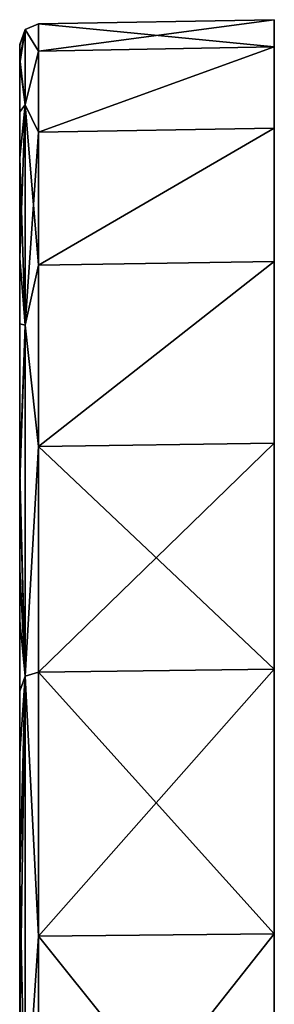
# Model space of a CAD drawing. Extents: x -309 to 28, y -35 to 35.
# Drawn here: x -2 to 2, y 19 to 35 of the extents above; entities that cross this region are included whole.
import ezdxf

# ---------------------------------------------------------------- set-up
doc = ezdxf.new("R2010")
doc.units = 0
doc.layers.add('D-ST30_STP_1', color=7, linetype='CONTINUOUS')

msp = doc.modelspace()

# ---------------------------------------------------------------- linework, layer by layer
at = {"layer": 'D-ST30_STP_1'}
for points in [[(2, 34.85), (2, 34.4209, 5.4517), (-1.7052, 34.7853)], [(2, 34.4209, -5.4517), (2, 34.85), (-1.7052, 34.3571, -5.4416)], [(-1.7052, 34.7853), (-1.7052, 34.3571, -5.4416), (2, 34.85)], [(2, 9.6736, -0.3472), (2, 9.5653, 2.2582), (2, 34.85)], [(2, 34.4209, 5.4517), (2, 34.85), (2, 9.5653, 2.2582)], [(2, 34.85), (2, 34.4209, -5.4517), (2, 9.6736, -0.3472)], [(-2, 34.1593, 4.7311), (-2, 34.4591, 1.348), (-1.914, 34.6956)], [(-1.914, 33.5134, 8.9799), (-2, 34.1593, 4.7311), (-1.914, 34.6956)], [(-2, 34.4591, 1.348), (-2, 34.4482, -1.6038), (-1.914, 34.6956)], [(-2, 34.4482, -1.6038), (-2, 34.2328, -4.1671), (-1.914, 34.6956)], [(-1.914, 33.5134, -8.9799), (-1.914, 34.6956), (-2, 34.2328, -4.1671)], [(-1.7052, 34.7853), (-1.7052, 34.3571, 5.4416), (-1.914, 34.6956)], [(-1.7052, 34.3571, -5.4416), (-1.7052, 34.7853), (-1.914, 34.6956)], [(-1.914, 33.5134, 8.9799), (-1.914, 34.6956), (-1.7052, 34.3571, 5.4416)], [(-1.914, 33.5134, -8.9799), (-1.7052, 34.3571, -5.4416), (-1.914, 34.6956)], [(-1.7052, 34.3571, 5.4416), (-1.7052, 34.7853), (2, 34.4209, 5.4517)], [(-2, 34.4482, -1.6038), (-2, 34.4591, 1.348), (-2, 12)], [(-2, 34.4591, 1.348), (-2, 34.1593, 4.7311), (-2, 12)], [(-2, 12), (-2, 11.8741, -1.7335), (-2, 34.4482, -1.6038)], [(-2, 34.2328, -4.1671), (-2, 34.4482, -1.6038), (-2, 11.8741, -1.7335)], [(-1.7052, 34.3571, 5.4416), (-1.7052, 33.0828, 10.7493), (-1.914, 33.5134, 8.9799)], [(-1.7052, 33.0828, -10.7493), (-1.7052, 34.3571, -5.4416), (-1.914, 33.5134, -8.9799)], [(2, 34.4209, 5.4517), (2, 33.1443, 10.7692), (-1.7052, 33.0828, 10.7493)], [(-1.7052, 33.0828, 10.7493), (-1.7052, 34.3571, 5.4416), (2, 34.4209, 5.4517)], [(-1.7052, 34.3571, -5.4416), (-1.7052, 33.0828, -10.7493), (2, 34.4209, -5.4517)], [(2, 33.1443, -10.7692), (2, 34.4209, -5.4517), (-1.7052, 33.0828, -10.7493)], [(1.9999, 9.0919, -2.8586), (2, 9.6736, -0.3472), (2, 34.4209, -5.4517)], [(2, 34.4209, -5.4517), (2, 33.1443, -10.7692), (1.9999, 9.0919, -2.8586)], [(2, 33.1443, 10.7692), (2, 34.4209, 5.4517), (2, 9.5653, 2.2582)], [(-2, 33.4018, -8.5766), (-2, 34.2328, -4.1671), (-2, 11.8741, -1.7335)], [(-2, 34.2328, -4.1671), (-2, 33.4018, -8.5766), (-1.914, 33.5134, -8.9799)], [(-2, 11.7695, 2.3411), (-2, 12), (-2, 34.1593, 4.7311)], [(-2, 34.1593, 4.7311), (-2, 32.6784, 11.0166), (-2, 11.7695, 2.3411)], [(-2, 32.6784, 11.0166), (-2, 34.1593, 4.7311), (-1.914, 33.5134, 8.9799)], [(-1.914, 33.5134, 8.9799), (-1.914, 30.0473, 17.3478), (-2, 32.6784, 11.0166)], [(-2, 33.4018, -8.5766), (-2, 31.1002, -14.9006), (-1.914, 33.5134, -8.9799)], [(-1.914, 30.0473, -17.3478), (-1.914, 33.5134, -8.9799), (-2, 31.1002, -14.9006)], [(-1.914, 33.5134, 8.9799), (-1.7052, 33.0828, 10.7493), (-1.914, 30.0473, 17.3478)], [(-1.7052, 30.994, -15.7922), (-1.7052, 33.0828, -10.7493), (-1.914, 33.5134, -8.9799)], [(-1.914, 30.0473, -17.3478), (-1.7052, 30.994, -15.7922), (-1.914, 33.5134, -8.9799)], [(-2, 11.8741, -1.7335), (-2, 10.8638, -5.097), (-2, 33.4018, -8.5766)], [(-2, 31.1002, -14.9006), (-2, 33.4018, -8.5766), (-2, 10.8638, -5.097)], [(2, 33.1443, 10.7692), (2, 31.0516, 15.8216), (-1.7052, 30.994, 15.7922)], [(-1.7052, 30.994, 15.7922), (-1.7052, 33.0828, 10.7493), (2, 33.1443, 10.7692)], [(2, 31.0516, -15.8216), (2, 33.1443, -10.7692), (-1.7052, 30.994, -15.7922)], [(-1.7052, 33.0828, -10.7493), (-1.7052, 30.994, -15.7922), (2, 33.1443, -10.7692)], [(2, 33.1443, -10.7692), (2, 31.0516, -15.8216), (1.9999, 9.0919, -2.8586)], [(2, 9.5653, 2.2582), (2, 8.277, 5.6701), (2, 33.1443, 10.7692)], [(2, 31.0516, 15.8216), (2, 33.1443, 10.7692), (2, 8.277, 5.6701)], [(-1.7052, 33.0828, 10.7493), (-1.7052, 30.994, 15.7922), (-1.914, 30.0473, 17.3478)], [(-2, 10.5992, 5.6265), (-2, 11.7695, 2.3411), (-2, 32.6784, 11.0166)], [(-2, 32.6784, 11.0166), (-2, 30.0718, 16.8799), (-2, 10.5992, 5.6265)], [(-2, 30.0718, 16.8799), (-2, 32.6784, 11.0166), (-1.914, 30.0473, 17.3478)], [(-2, 27.5759, -20.7078), (-2, 31.1002, -14.9006), (-2, 10.8638, -5.097)], [(-2, 31.1002, -14.9006), (-2, 27.5759, -20.7078), (-1.914, 30.0473, -17.3478)], [(-1.7052, 30.994, 15.7922), (-1.7052, 28.1419, 20.4463), (-1.914, 30.0473, 17.3478)], [(-1.7052, 28.1419, -20.4463), (-1.7052, 30.994, -15.7922), (-1.914, 30.0473, -17.3478)], [(2, 31.0516, 15.8216), (2, 28.1942, 20.4843), (-1.7052, 28.1419, 20.4463)], [(-1.7052, 28.1419, 20.4463), (-1.7052, 30.994, 15.7922), (2, 31.0516, 15.8216)], [(-1.7052, 30.994, -15.7922), (-1.7052, 28.1419, -20.4463), (2, 31.0516, -15.8216)], [(2, 28.1942, -20.4843), (2, 31.0516, -15.8216), (-1.7052, 28.1419, -20.4463)], [(2, 8.2971, -4.5759), (1.9999, 9.0919, -2.8586), (2, 31.0516, -15.8216)], [(2, 28.1942, 20.4843), (2, 31.0516, 15.8216), (2, 8.277, 5.6701)], [(2, 31.0516, -15.8216), (2, 28.1942, -20.4843), (2, 8.2971, -4.5759)], [(-2, 30.0718, 16.8799), (-2, 27.746, 20.4794), (-2, 10.5992, 5.6265)], [(-2, 27.746, 20.4794), (-2, 30.0718, 16.8799), (-1.914, 30.0473, 17.3478)], [(-1.914, 30.0473, 17.3478), (-1.914, 24.5335, 24.5335), (-2, 27.746, 20.4794)], [(-1.914, 30.0473, -17.3478), (-2, 27.5759, -20.7078), (-1.914, 24.5335, -24.5335)], [(-1.914, 30.0473, 17.3478), (-1.7052, 28.1419, 20.4463), (-1.914, 24.5335, 24.5335)], [(-1.914, 30.0473, -17.3478), (-1.914, 24.5335, -24.5335), (-1.7052, 28.1419, -20.4463)], [(2, 28.1942, 20.4843), (2, 24.6427, 24.6427), (-1.7052, 28.1419, 20.4463)], [(-1.7052, 28.1419, -20.4463), (-1.7052, 24.5969, -24.5969), (2, 28.1942, -20.4843)], [(2, 24.6427, -24.6427), (2, 28.1942, -20.4843), (-1.7052, 24.5969, -24.5969)], [(2, 24.6427, 24.6427), (2, 28.1942, 20.4843), (2, 8.277, 5.6701)], [(2, 6.4204, -6.9459), (2, 8.2971, -4.5759), (2, 28.1942, -20.4843)], [(2, 28.1942, -20.4843), (2, 24.6427, -24.6427), (2, 6.4204, -6.9459)], [(-1.7052, 28.1419, 20.4463), (-1.7052, 24.5969, 24.5969), (-1.914, 24.5335, 24.5335)], [(-1.7052, 24.5969, -24.5969), (-1.7052, 28.1419, -20.4463), (-1.914, 24.5335, -24.5335)], [(-1.7052, 24.5969, 24.5969), (-1.7052, 28.1419, 20.4463), (2, 24.6427, 24.6427)], [(-2, 8.5164, 8.4541), (-2, 10.5992, 5.6265), (-2, 27.746, 20.4794)], [(-2, 27.746, 20.4794), (-2, 26.216, 22.4046), (-2, 8.5164, 8.4541)], [(-2, 26.216, 22.4046), (-2, 27.746, 20.4794), (-1.914, 24.5335, 24.5335)], [(-2, 25.4052, -23.3201), (-2, 27.5759, -20.7078), (-2, 8.9394, -8.0056)], [(-2, 10.8638, -5.097), (-2, 8.9394, -8.0056), (-2, 27.5759, -20.7078)], [(-2, 27.5759, -20.7078), (-2, 25.4052, -23.3201), (-1.914, 24.5335, -24.5335)], [(-2, 26.216, 22.4046), (-2, 24.2952, 24.4742), (-2, 8.5164, 8.4541)], [(-2, 24.2952, 24.4742), (-2, 26.216, 22.4046), (-1.914, 24.5335, 24.5335)], [(-2, 23.3179, -25.4072), (-2, 25.4052, -23.3201), (-2, 8.9394, -8.0056)], [(-2, 25.4052, -23.3201), (-2, 23.3179, -25.4072), (-1.914, 24.5335, -24.5335)], [(2, 24.6427, 24.6427), (2, 20.4843, 28.1942), (-1.7052, 24.5969, 24.5969)], [(2, 20.4843, -28.1942), (2, 24.6427, -24.6427), (-1.7052, 20.4463, -28.1419)], [(-1.7052, 24.5969, -24.5969), (-1.7052, 20.4463, -28.1419), (2, 24.6427, -24.6427)], [(2, 8.277, 5.6701), (2, 5.8044, 8.4318), (2, 24.6427, 24.6427)], [(2, 20.4843, 28.1942), (2, 24.6427, 24.6427), (2, 5.8044, 8.4318)], [(2, 24.6427, -24.6427), (2, 20.4843, -28.1942), (2, 6.4204, -6.9459)], [(-2, 19.0264, 28.7619), (-2, 24.2952, 24.4742), (-1.914, 24.5335, 24.5335)], [(-1.914, 17.3478, 30.0473), (-2, 19.0264, 28.7619), (-1.914, 24.5335, 24.5335)], [(-2, 23.3179, -25.4072), (-2, 21.3591, -27.0746), (-1.914, 24.5335, -24.5335)], [(-1.914, 17.3478, -30.0473), (-1.914, 24.5335, -24.5335), (-2, 21.3591, -27.0746)], [(-1.7052, 24.5969, 24.5969), (-1.7052, 20.4463, 28.1419), (-1.914, 24.5335, 24.5335)], [(-1.7052, 20.4463, -28.1419), (-1.7052, 24.5969, -24.5969), (-1.914, 24.5335, -24.5335)], [(-1.914, 17.3478, 30.0473), (-1.914, 24.5335, 24.5335), (-1.7052, 20.4463, 28.1419)], [(-1.914, 17.3478, -30.0473), (-1.7052, 20.4463, -28.1419), (-1.914, 24.5335, -24.5335)], [(-1.7052, 20.4463, 28.1419), (-1.7052, 24.5969, 24.5969), (2, 20.4843, 28.1942)], [(-2, 24.2952, 24.4742), (-2, 19.0264, 28.7619), (-2, 8.5164, 8.4541)], [(-2, 21.3591, -27.0746), (-2, 23.3179, -25.4072), (-2, 7.2058, -9.5957)], [(-2, 8.9394, -8.0056), (-2, 7.2058, -9.5957), (-2, 23.3179, -25.4072)], [(-2, 17.6629, -29.6186), (-2, 21.3591, -27.0746), (-2, 7.2058, -9.5957)], [(-2, 21.3591, -27.0746), (-2, 17.6629, -29.6186), (-1.914, 17.3478, -30.0473)], [(-1.7052, 20.4463, 28.1419), (-1.7052, 15.7922, 30.994), (-1.914, 17.3478, 30.0473)], [(-1.7052, 15.7922, -30.994), (-1.7052, 20.4463, -28.1419), (-1.914, 17.3478, -30.0473)], [(2, 20.4843, 28.1942), (2, 15.8216, 31.0516), (-1.7052, 15.7922, 30.994)], [(-1.7052, 15.7922, 30.994), (-1.7052, 20.4463, 28.1419), (2, 20.4843, 28.1942)], [(2, 15.8216, -31.0516), (2, 20.4843, -28.1942), (-1.7052, 20.4463, -28.1419)], [(-1.7052, 20.4463, -28.1419), (-1.7052, 15.7922, -30.994), (2, 15.8216, -31.0516)], [(2, 15.8216, 31.0516), (2, 20.4843, 28.1942), (2, 5.8044, 8.4318)], [(2, 20.4843, -28.1942), (2, 15.8216, -31.0516), (2, 4.0092, -8.6087)], [(2, 4.0092, -8.6087), (2, 6.4204, -6.9459), (2, 20.4843, -28.1942)]]:
    msp.add_3dface(points, dxfattribs=at)

doc.saveas('drawing.dxf')
